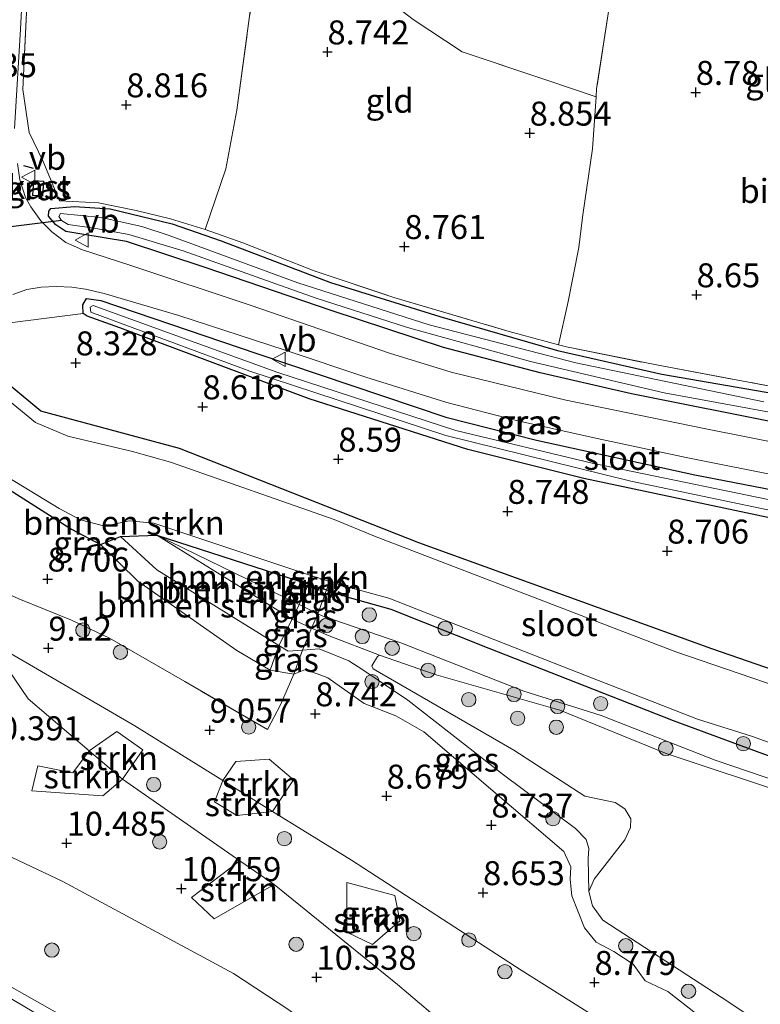
# Model space of a CAD drawing. Units: metres. Extents: x 179999 to 190009, y 412498 to 418753.
# Drawn here: x 183386 to 183463, y 417893 to 417995 of the extents above; entities that cross this region are included whole.
import ezdxf
from ezdxf.enums import TextEntityAlignment as Align

# ---------------------------------------------------------------- set-up
doc = ezdxf.new("R2010")
doc.units = ezdxf.units.M
doc.linetypes.add('IE-TERREINAFSCHEIDING', pattern=[10, 8, -2])
doc.layers.get('0').update_dxf_attribs({"lineweight": 25})
for name, color, linetype, lineweight in [('B-ME-GR-BOMENSTRUIKEN-GV-B6', 93, 'Continuous', 18), ('B-ME-GR-BOOM-S-B1', 93, 'Continuous', 18), ('B-ME-GR-STRUIKEN-GV-B6', 93, 'Continuous', 18), ('B-ME-GW-KRUINLIJN-L-B1', 93, 'Continuous', 18), ('B-ME-GW-TEENLIJN-L-B1', 93, 'Continuous', 18), ('B-ME-IE-GRASLAND-GV-B6', 93, 'Continuous', 18), ('B-ME-IE-GRONDWERKLIJN-GROND_INGERICHT-GV-B6', 253, 'Continuous', 18), ('B-ME-IE-TERREINAFSCHEIDING-DOORGANG-L-B1', 8, 'IE-TERREINAFSCHEIDING-KUNSTMATIG-OPEN', 18), ('B-ME-IE-TERREINAFSCHEIDING-RASTERHEKWERK-L-B1', 8, 'IE-TERREINAFSCHEIDING', 18), ('B-ME-KG-KADASTRAAL-DAKRAND-L-B1', 13, 'Continuous', 18), ('B-ME-KG-KADASTRAAL-NOKLIJN-L-B1', 13, 'Continuous', 18), ('B-ME-OG-BEBOUWING-GV-B6', 173, 'Continuous', 18), ('B-ME-OG-WATER-GV-B6', 153, 'Continuous', 18), ('B-ME-VH-VERH_SOORT-BITUMEN-GV-B6', 8, 'IE-TERREINAFSCHEIDING-NATUURLIJK-HOUTWAL', 18), ('B-ME-VW-MEUBILAIR_WEGMEUBILAIR-VERKEERSBORD-S-B1', 8, 'Continuous', 18)]:
    doc.layers.add(name, color=color, linetype=linetype, lineweight=lineweight)
for name, color, linetype in [('B-ME-GW-HOOGTEPUNT-S-B1', 10, 'Continuous'), ('B-ME-GW-INSTEEKWATERGANG-L-B1', 10, 'Continuous'), ('B-ME-IE-TERREINAFSCHEIDING-SCHRIKHEK-L-B1', 10, 'Continuous'), ('B-ME-KW-DUIKER-L-B1', 10, 'Continuous')]:
    doc.layers.add(name, color=color, linetype=linetype)
doc.styles.add('NLCS-ISO', font='NLCS-ISO.TTF')
doc.linetypes.add('IE-TERREINAFSCHEIDING-KUNSTMATIG-OPEN', pattern='A,7,-1.5,[67,NLCS.SHX,S=0.75,R=0,X=0,Y=0],-1.5', length=10)
doc.linetypes.add('IE-TERREINAFSCHEIDING-NATUURLIJK-HOUTWAL', pattern='A,7,-1.5,[67,NLCS.SHX,S=0.75,R=45,X=0,Y=0],-1.5,7,-1.5,[70,NLCS.SHX,S=0.75,R=0,X=0,Y=0],-1.5', length=20)

# ---------------------------------------------------------------- blocks, each defined once
blk = doc.blocks.new('hoogtepunt')
for p, q in [((-0.5, 0), (0.5, 0)), ((0, 0.5), (0, -0.5))]:
    blk.add_line(p, q)
blk = doc.blocks.new('boom')
h = blk.add_hatch(color=256)
edge = h.paths.add_edge_path()
edge.add_arc((0, 0), 0.75, 0, 360)
blk.add_circle((0, 0), 0.75)
blk = doc.blocks.new('verkeersbord')
for p, q in [((0, 0.75), (-0.75, -0.625)), ((0.75, -0.625), (0, 0.75)), ((-0.75, -0.625), (0.75, -0.625))]:
    blk.add_line(p, q)

msp = doc.modelspace()

# ---------------------------------------------------------------- linework, layer by layer
at = {"layer": 'B-ME-GR-BOMENSTRUIKEN-GV-B6'}
for points in [[(183529.936, 417902.697, 8.659), (183510.109, 417910.306, 8.474), (183487.019, 417919.003, 8.567), (183473.931, 417924.511, 8.715), (183458.166, 417929.936, 8.659), (183427.656, 417940.996, 8.474), (183402.724, 417950.825, 8.474), (183388.298, 417954.711, 8.419), (183381.453, 417960.368, 8.456), (183385.063, 417963.904, 8.807), (183392.686, 417964.885, 8.696), (183393.121, 417964.601, 8.678), (183396.505, 417963.375, 8.474), (183416.229, 417955.992, 8.622), (183432.752, 417950.727, 8.807), (183444.842, 417947.694, 8.678), (183466.95, 417942.993, 8.752), (183481.409, 417940.719, 8.659), (183485.161, 417940.645, 8.844)], [(183532.581, 417900.343, 7.609), (183518.529, 417905.909, 7.609), (183510.272, 417908.722, 7.609), (183488.924, 417917.211, 7.609), (183483.037, 417919.518, 7.609), (183471.704, 417923.744, 7.609), (183454.419, 417929.649, 7.609), (183423.039, 417941.678, 7.609), (183418.86, 417943.43, 7.609), (183401.812, 417949.398, 7.609), (183397.852, 417950.491, 7.609), (183391.096, 417952.102, 7.609), (183387.723, 417953.521, 7.609), (183383.813, 417956.715, 7.609), (183380.781, 417959.525, 7.609), (183381.453, 417960.368, 8.456), (183388.298, 417954.711, 8.419), (183402.724, 417950.825, 8.474), (183427.656, 417940.996, 8.474), (183458.166, 417929.936, 8.659), (183473.931, 417924.511, 8.715), (183487.019, 417919.003, 8.567), (183510.109, 417910.306, 8.474), (183529.936, 417902.697, 8.659)], [(183416.615, 417937.529, 7.609), (183416.156, 417936.688, 8.214), (183400.387, 417941.803, 8.054), (183396.595, 417941.633, 8.072), (183394.493, 417940.819, 8.849), (183391.479, 417942.397, 8.664), (183383.826, 417947.29, 8.257), (183379.013, 417950.706, 8.257), (183379.125, 417951.765, 7.609), (183381.896, 417949.603, 7.609), (183390.199, 417944.568, 7.609), (183392.436, 417943.373, 7.609), (183394.952, 417942.717, 7.609), (183397.478, 417943.286, 7.609), (183400.071, 417943.05, 7.609), (183416.528, 417937.557, 7.609), (183416.615, 417937.529, 7.609)], [(183413.092, 417930.3, 7.948), (183412.179, 417927.726, 8.757), (183408.703, 417929.771, 8.738), (183398.379, 417937.008, 8.997), (183394.493, 417940.819, 8.849), (183396.595, 417941.633, 8.072), (183400.386, 417938.176, 8.017), (183413.092, 417930.3, 7.948)], [(183414.452, 417933.032, 8.16), (183413.092, 417930.3, 7.948), (183400.386, 417938.176, 8.017), (183396.595, 417941.633, 8.072), (183400.387, 417941.803, 8.054), (183414.452, 417933.032, 8.16)], [(183415.207, 417934.549, 8.277), (183414.452, 417933.032, 8.16), (183400.387, 417941.803, 8.054), (183415.207, 417934.549, 8.277)], [(183416.156, 417936.688, 8.214), (183415.207, 417934.549, 8.277), (183400.387, 417941.803, 8.054), (183416.156, 417936.688, 8.214)]]:
    msp.add_polyline3d(points, dxfattribs=at)
at = {"layer": 'B-ME-GR-STRUIKEN-GV-B6'}
for points in [[(183396.794, 417916.355, 10.107), (183393.317, 417919.317, 10.049), (183396.19, 417921.349, 9.623), (183398.914, 417919.441, 9.605), (183396.794, 417916.355, 10.107)], [(183396.794, 417916.355, 10.107), (183394.741, 417914.647, 10.348), (183387.337, 417915.136, 10.366), (183387.977, 417917.756, 10.233), (183391.625, 417917.044, 10.252), (183393.317, 417919.317, 10.049), (183396.794, 417916.355, 10.107)], [(183412.422, 417913.016, 9.265), (183407.263, 417916.213, 9.328), (183408.585, 417918.211, 9.125), (183412.085, 417918.449, 9.032), (183414.599, 417916.296, 8.977), (183412.422, 417913.016, 9.265)], [(183412.422, 417913.016, 9.265), (183408.703, 417912.572, 9.543), (183406.377, 417914.017, 9.395), (183407.263, 417916.213, 9.328), (183412.422, 417913.016, 9.265)], [(183412.601, 417905.385, 9.996), (183406.33, 417901.806, 10.484), (183403.987, 417904.026, 10.651), (183409.01, 417907.876, 10.022), (183412.601, 417905.385, 9.996)], [(183422.844, 417899.16, 9.978), (183420.146, 417900.421, 10.292), (183420.177, 417905.595, 9.571), (183425.179, 417904.232, 9.219), (183425.691, 417901.606, 9.645), (183422.844, 417899.16, 9.978)]]:
    msp.add_polyline3d(points, dxfattribs=at)
at = {"layer": 'B-ME-GW-INSTEEKWATERGANG-L-B1'}
for points in [[(183466.009, 417953.275, 8.957), (183449.814, 417956.52, 8.92), (183440.292, 417958.7, 8.827), (183430.23, 417961.326, 8.753), (183418.527, 417965.2, 8.809), (183405.401, 417969.665, 8.735), (183397.215, 417972.37, 8.772), (183392.563, 417973.131, 8.735), (183390.903, 417973.425, 8.753), (183389.835, 417974.11, 8.809), (183389.089, 417975.007, 8.864), (183389.135, 417975.546, 8.957), (183389.333, 417975.831, 8.957), (183391.81, 417976.029, 8.938), (183395.525, 417975.777, 8.938), (183401.973, 417974.21, 8.901), (183407.081, 417972.454, 8.846), (183418.471, 417968.095, 8.92), (183429.833, 417964.551, 8.79), (183442.113, 417961.041, 8.864), (183452.959, 417958.561, 8.901), (183468.67, 417955.863, 8.864)], [(183485.161, 417940.645, 8.844), (183481.409, 417940.719, 8.659), (183466.95, 417942.993, 8.752), (183444.842, 417947.694, 8.678), (183432.752, 417950.727, 8.807), (183416.229, 417955.992, 8.622), (183396.505, 417963.375, 8.474), (183393.121, 417964.601, 8.678), (183392.686, 417964.885, 8.696), (183392.662, 417965.765, 8.789), (183393.052, 417966.438, 8.807), (183394.537, 417966.244, 8.696), (183410.798, 417960.698, 8.826), (183430.49, 417954.066, 8.9), (183439.922, 417951.672, 8.826), (183456.404, 417948.062, 8.844), (183476.893, 417944.13, 8.918), (183483.767, 417943.415, 8.733), (183485.134, 417942.957, 8.789), (183485.551, 417942.183, 8.863), (183485.51, 417941.076, 8.789), (183485.161, 417940.645, 8.844)], [(183529.936, 417902.697, 8.659), (183510.109, 417910.306, 8.474), (183487.019, 417919.003, 8.567), (183473.931, 417924.511, 8.715), (183458.166, 417929.936, 8.659), (183427.656, 417940.996, 8.474), (183402.724, 417950.825, 8.474), (183388.298, 417954.711, 8.419), (183381.453, 417960.368, 8.456), (183379.862, 417962.22, 8.696), (183379.348, 417962.884, 8.733), (183378.843, 417963.655, 8.768)], [(183373.681, 417959.218, 8.594), (183374.853, 417956.69, 8.461), (183375.889, 417954.194, 8.331), (183377.227, 417952.538, 8.368), (183379.013, 417950.706, 8.257), (183383.826, 417947.29, 8.257), (183391.479, 417942.397, 8.664), (183394.493, 417940.819, 8.849), (183396.595, 417941.633, 8.072), (183400.387, 417941.803, 8.054), (183416.156, 417936.688, 8.214), (183418.044, 417936.076, 8.233), (183420.423, 417935.304, 8.257), (183424.737, 417934.074, 8.535), (183434.946, 417930.032, 8.535), (183454.169, 417922.473, 8.461), (183463.473, 417919.054, 8.35), (183478.256, 417913.831, 8.165), (183503.271, 417904.087, 8.146), (183520.944, 417897.358, 8.128), (183526.471, 417895.292, 8.017), (183527.089, 417894.635, 7.98), (183527.99, 417893.507, 7.609)]]:
    msp.add_polyline3d(points, dxfattribs=at)
at = {"layer": 'B-ME-GW-KRUINLIJN-L-B1'}
for points in [[(183400.387, 417941.803, 8.054), (183415.207, 417934.549, 8.277), (183417.128, 417933.609, 8.306), (183417.583, 417933.386, 8.313), (183425.776, 417930.577, 8.627), (183438.609, 417925.55, 8.535), (183446.65, 417922.995, 8.627), (183458.513, 417918.363, 8.387), (183478.644, 417911.51, 8.128), (183499.522, 417903.992, 8.035), (183515.355, 417898.627, 8.165), (183525.914, 417894.616, 7.943), (183526.772, 417894.086, 7.924), (183527.887, 417893.225, 7.609)], [(183456.619, 417891.902, 8.59), (183453.587, 417894.255, 8.572), (183451.227, 417895.354, 8.572), (183450.004, 417897.093, 8.646), (183447.967, 417898.405, 8.627), (183446.143, 417899.394, 8.572), (183444.903, 417900.876, 8.516), (183443.61, 417904.22, 8.387), (183443.429, 417905.922, 8.387), (183443.497, 417907.247, 8.498), (183442.755, 417908.841, 8.59), (183435.872, 417914.72, 8.683), (183428.167, 417921.307, 8.757), (183425.275, 417922.98, 8.757), (183421.984, 417924.251, 8.738), (183418.171, 417926.923, 8.775), (183415.849, 417927.8, 8.738), (183414.657, 417927.292, 8.757), (183412.179, 417927.726, 8.757), (183408.703, 417929.771, 8.738), (183398.379, 417937.008, 8.997), (183394.493, 417940.819, 8.849)], [(183382.835, 417930.79, 9.534), (183386.958, 417924.744, 9.941), (183393.317, 417919.317, 10.049), (183396.794, 417916.355, 10.107), (183409.01, 417907.876, 10.022), (183412.601, 417905.385, 9.996), (183425.456, 417894.987, 10.237), (183435.739, 417886.242, 10.348), (183439.682, 417883.163, 10.514), (183450.058, 417877.626, 10.126), (183459.917, 417872.29, 9.978), (183466.754, 417867.137, 10.089), (183482.981, 417852.558, 10.218), (183498.822, 417840.357, 10.178), (183504.507, 417835.979, 10.163), (183512.155, 417831.146, 10.247), (183514.624, 417829.586, 10.275), (183526.295, 417822.21, 10.403)], [(183333.45, 417925.14, 10.452), (183345.921, 417922.957, 10.44), (183349.028, 417922.073, 10.424), (183360.068, 417918.933, 10.366), (183373.725, 417913.662, 10.459), (183378.671, 417911.328, 10.486), (183390.588, 417905.705, 10.551), (183408.346, 417896.131, 10.644), (183414.104, 417892.335, 10.681), (183425.204, 417883.85, 10.792), (183438.924, 417872.819, 10.773), (183456.631, 417861.144, 10.607), (183467.85, 417852.924, 10.699), (183471.579, 417847.173, 10.57), (183476.244, 417842.178, 10.44), (183488.109, 417832.485, 10.477), (183502.472, 417819.917, 10.57), (183512.539, 417809.534, 10.699), (183520.829, 417800.046, 10.57), (183526.296, 417791.892, 10.329)], [(183407.477, 417880.106, 9.151), (183392.981, 417887.726, 8.762), (183390.134, 417890.571, 8.929), (183382.722, 417894.959, 8.984), (183377.457, 417898.17, 9.114), (183367.761, 417903.213, 9.151), (183360.629, 417905.209, 8.984), (183351.147, 417909.529, 8.966), (183342.663, 417912.008, 8.892), (183329.748, 417914.42, 8.762), (183327.552, 417914.927, 8.77)]]:
    msp.add_polyline3d(points, dxfattribs=at)
at = {"layer": 'B-ME-GW-TEENLIJN-L-B1'}
for points in [[(183396.595, 417941.633, 8.072), (183400.386, 417938.176, 8.017), (183413.092, 417930.3, 7.948), (183414.055, 417929.703, 7.943), (183415.558, 417929.821, 8.063), (183417.297, 417929.958, 8.202), (183420.371, 417928.712, 8.331), (183421.824, 417927.772, 8.202), (183426.509, 417924.596, 8.054), (183436.491, 417916.825, 8.035), (183443.972, 417911.232, 7.998), (183445.077, 417910.094, 7.943), (183445.354, 417909.135, 7.961), (183445.292, 417908.106, 7.98), (183445.361, 417904.679, 7.609)], [(183400.387, 417941.803, 8.054), (183414.452, 417933.032, 8.16), (183416.494, 417932.115, 8.072), (183418.309, 417931.3, 7.993), (183423.562, 417929.303, 7.609)], [(183587.432, 417806.348, 8.896), (183576.015, 417808.992, 8.452), (183565.534, 417812.776, 8.952), (183561.74, 417814.619, 8.997), (183553.966, 417818.151, 9.016), (183531.595, 417829.761, 8.979), (183515.303, 417839.452, 9.053), (183503.15, 417850.143, 8.979), (183485.557, 417863.914, 8.757), (183472.585, 417873.881, 8.738), (183456.312, 417885.158, 8.868), (183438.323, 417896.462, 8.849), (183420.654, 417907.915, 9.164), (183412.422, 417913.016, 9.265), (183407.263, 417916.213, 9.328), (183398.067, 417921.912, 9.441), (183382.835, 417930.79, 9.534)], [(183407.477, 417880.106, 9.151), (183391.324, 417891.247, 8.91), (183375.015, 417900.449, 9.04), (183365.129, 417905.336, 9.225), (183351.442, 417910.557, 9.04), (183339.479, 417913.983, 9.021), (183328.042, 417915.775, 8.926)]]:
    msp.add_polyline3d(points, dxfattribs=at)
at = {"layer": 'B-ME-IE-GRASLAND-GV-B6'}
for points in [[(183385.539, 417984.14, 9.13), (183386.169, 417994.491, 9.167), (183386.872, 418007.73, 9.167)], [(183386.9, 417998.457, 9.224), (183386.406, 417988.226, 9.168), (183387.076, 417983.745, 9.205), (183388.517, 417980.715, 9.076), (183390.243, 417976.621, 9.057), (183394.308, 417976.4, 9.039), (183398.209, 417975.607, 9.039), (183401.796, 417974.731, 8.983), (183405.417, 417973.627, 9.038), (183409.336, 417972.233, 8.891), (183416.775, 417969.328, 8.891), (183425.046, 417966.54, 8.872), (183437.08, 417963.006, 8.965), (183442.207, 417961.616, 8.933), (183443.035, 417961.392, 8.928), (183452.433, 417959.516, 8.817), (183464.238, 417957.314, 8.872)], [(183471.901, 417950.023, 9.13), (183457.388, 417952.894, 9.112), (183442.818, 417955.898, 9.093), (183431.042, 417958.783, 9.019), (183424.592, 417960.75, 8.982), (183410.079, 417965.751, 8.927), (183397.656, 417969.876, 8.964), (183392.644, 417971.51, 8.927), (183390.897, 417972.288, 8.908), (183389.442, 417973.396, 8.834), (183388.297, 417974.524, 8.871), (183387.251, 417975.994, 8.908), (183386.677, 417976.959, 8.927), (183386.104, 417978.788, 9.019), (183385.859, 417980.493, 9.093)], [(183388.604, 417978.665, 9.101), (183387.524, 417978.739, 9.101), (183387.416, 417977.171, 9.101), (183388.496, 417977.097, 9.101), (183388.604, 417978.665, 9.101)], [(183468.67, 417955.863, 8.864), (183452.959, 417958.561, 8.901), (183442.113, 417961.041, 8.864), (183429.833, 417964.551, 8.79), (183418.471, 417968.095, 8.92), (183407.081, 417972.454, 8.846), (183401.973, 417974.21, 8.901), (183395.525, 417975.777, 8.938), (183391.81, 417976.029, 8.938), (183389.333, 417975.831, 8.957), (183389.135, 417975.546, 8.957), (183389.089, 417975.007, 8.864), (183389.835, 417974.11, 8.809), (183390.903, 417973.425, 8.753), (183392.563, 417973.131, 8.735), (183397.215, 417972.37, 8.772), (183405.401, 417969.665, 8.735), (183418.527, 417965.2, 8.809), (183430.23, 417961.326, 8.753), (183440.292, 417958.7, 8.827), (183449.814, 417956.52, 8.92), (183466.009, 417953.275, 8.957)], [(183466.009, 417953.275, 8.957), (183449.814, 417956.52, 8.92), (183440.292, 417958.7, 8.827), (183430.23, 417961.326, 8.753), (183418.527, 417965.2, 8.809), (183405.401, 417969.665, 8.735), (183397.215, 417972.37, 8.772), (183392.563, 417973.131, 8.735), (183390.903, 417973.425, 8.753), (183389.835, 417974.11, 8.809), (183389.089, 417975.007, 8.864), (183389.135, 417975.546, 8.957), (183389.333, 417975.831, 8.957), (183391.81, 417976.029, 8.938), (183395.525, 417975.777, 8.938), (183401.973, 417974.21, 8.901), (183407.081, 417972.454, 8.846), (183418.471, 417968.095, 8.92), (183429.833, 417964.551, 8.79), (183442.113, 417961.041, 8.864), (183452.959, 417958.561, 8.901), (183468.67, 417955.863, 8.864)], [(183463.582, 417955.663, 8.076), (183444.005, 417959.732, 8.076), (183428.733, 417963.708, 8.076), (183415.06, 417968.09, 8.076), (183401.665, 417973.009, 8.076), (183398.819, 417973.957, 8.076), (183394.589, 417974.873, 8.076), (183390.343, 417975.299, 8.076), (183390.17, 417975, 8.076), (183390.454, 417974.569, 8.076), (183391.152, 417974.165, 8.076), (183393.851, 417973.769, 8.076), (183397.439, 417973.124, 8.076), (183403.104, 417971.412, 8.076), (183416.874, 417966.508, 8.076), (183426.494, 417963.405, 8.076), (183439.304, 417959.889, 8.076), (183453.225, 417956.629, 8.076), (183471.388, 417953.277, 8.076)], [(183385.364, 417966.872, 8.823), (183386.821, 417967.393, 8.774), (183388.319, 417967.624, 8.793), (183389.885, 417967.684, 8.885), (183391.507, 417967.611, 8.885), (183392.953, 417967.407, 8.904), (183394.901, 417966.978, 8.996), (183402.661, 417964.686, 9.033), (183413.733, 417961.044, 8.996), (183422.133, 417958.248, 8.978), (183430.595, 417955.616, 9.015), (183437.824, 417953.73, 9.033), (183446.254, 417951.849, 9.089), (183455.491, 417949.867, 9.089), (183465.796, 417947.833, 9.07)], [(183537.878, 417930.983, 8.863), (183522.4, 417931.783, 8.937), (183511.748, 417931.722, 9.048), (183498.44, 417933.397, 8.918), (183490.109, 417936.485, 8.9), (183485.161, 417940.645, 8.844), (183485.51, 417941.076, 8.789), (183485.551, 417942.183, 8.863), (183485.134, 417942.957, 8.789), (183483.767, 417943.415, 8.733), (183476.893, 417944.13, 8.918), (183456.404, 417948.062, 8.844), (183439.922, 417951.672, 8.826), (183430.49, 417954.066, 8.9), (183410.798, 417960.698, 8.826), (183394.537, 417966.244, 8.696), (183393.052, 417966.438, 8.807), (183392.662, 417965.765, 8.789), (183392.686, 417964.885, 8.696), (183385.063, 417963.904, 8.807)], [(183485.161, 417940.645, 8.844), (183481.409, 417940.719, 8.659), (183466.95, 417942.993, 8.752), (183444.842, 417947.694, 8.678), (183432.752, 417950.727, 8.807), (183416.229, 417955.992, 8.622), (183396.505, 417963.375, 8.474), (183393.121, 417964.601, 8.678), (183392.686, 417964.885, 8.696), (183392.662, 417965.765, 8.789), (183393.052, 417966.438, 8.807), (183394.537, 417966.244, 8.696), (183410.798, 417960.698, 8.826), (183430.49, 417954.066, 8.9), (183439.922, 417951.672, 8.826), (183456.404, 417948.062, 8.844), (183476.893, 417944.13, 8.918), (183483.767, 417943.415, 8.733), (183485.134, 417942.957, 8.789), (183485.551, 417942.183, 8.863), (183485.51, 417941.076, 8.789), (183485.161, 417940.645, 8.844)], [(183484.007, 417941.412, 8.159), (183484.927, 417941.679, 8.197), (183484.993, 417942.14, 8.271), (183484.455, 417942.418, 8.252), (183479.341, 417942.781, 8.197), (183468.238, 417944.644, 8.086), (183445.701, 417949.294, 7.993), (183431.53, 417952.699, 8.178), (183412.989, 417958.732, 8.104), (183393.755, 417965.698, 8.437), (183393.422, 417965.525, 8.456), (183393.494, 417965.017, 8.363), (183410.066, 417958.858, 8.197), (183430.466, 417952.183, 8.215), (183449.729, 417947.397, 8.086), (183467.675, 417943.671, 8.159), (183480.031, 417941.616, 8.178), (183484.007, 417941.412, 8.159)], [(183383.826, 417947.29, 8.257), (183391.479, 417942.397, 8.664), (183394.493, 417940.819, 8.849), (183398.379, 417937.008, 8.997), (183408.703, 417929.771, 8.738), (183412.179, 417927.726, 8.757), (183414.657, 417927.292, 8.757), (183413.261, 417924.126, 8.799), (183411.889, 417921.525, 8.799), (183403.276, 417926.541, 9.021), (183395.431, 417931.045, 8.928), (183391.493, 417932.924, 8.854), (183385.988, 417935.144, 8.817)], [(183488.109, 417832.485, 10.477), (183476.244, 417842.178, 10.44), (183471.579, 417847.173, 10.57), (183467.85, 417852.924, 10.699), (183456.631, 417861.144, 10.607), (183438.924, 417872.819, 10.773), (183425.204, 417883.85, 10.792), (183414.104, 417892.335, 10.681), (183408.346, 417896.131, 10.644), (183390.588, 417905.705, 10.551), (183378.671, 417911.328, 10.486), (183378.172, 417914.233, 10.443), (183375.282, 417923.16, 10.276), (183362.877, 417927.374, 10.48), (183348.518, 417927.06, 10.535), (183347.505, 417925.251, 10.572), (183349.671, 417924.164, 10.665), (183349.028, 417922.073, 10.424), (183345.921, 417922.957, 10.44), (183333.45, 417925.14, 10.452), (183343.076, 417941.81, 9.108), (183344.352, 417941.756, 9.095), (183353.455, 417941.383, 9.058), (183356.984, 417941.268, 8.998)], [(183418.371, 417936.955, 7.609), (183418.044, 417936.076, 8.233), (183416.156, 417936.688, 8.214), (183416.615, 417937.529, 7.609), (183418.371, 417936.955, 7.609)], [(183418.044, 417936.076, 8.233), (183417.128, 417933.609, 8.306), (183415.207, 417934.549, 8.277), (183416.156, 417936.688, 8.214), (183418.044, 417936.076, 8.233)], [(183525.914, 417894.616, 7.943), (183515.355, 417898.627, 8.165), (183499.522, 417903.992, 8.035), (183478.644, 417911.51, 8.128), (183458.513, 417918.363, 8.387), (183446.65, 417922.995, 8.627), (183438.609, 417925.55, 8.535), (183425.776, 417930.577, 8.627), (183417.583, 417933.386, 8.313), (183417.128, 417933.609, 8.306), (183418.044, 417936.076, 8.233), (183420.423, 417935.304, 8.257), (183424.737, 417934.074, 8.535), (183434.946, 417930.032, 8.535), (183454.169, 417922.473, 8.461), (183463.473, 417919.054, 8.35), (183478.256, 417913.831, 8.165), (183503.271, 417904.087, 8.146), (183520.944, 417897.358, 8.128), (183526.471, 417895.292, 8.017)], [(183526.471, 417895.292, 8.017), (183520.944, 417897.358, 8.128), (183503.271, 417904.087, 8.146), (183478.256, 417913.831, 8.165), (183463.473, 417919.054, 8.35), (183454.169, 417922.473, 8.461), (183434.946, 417930.032, 8.535), (183424.737, 417934.074, 8.535), (183420.423, 417935.304, 8.257), (183418.044, 417936.076, 8.233), (183418.371, 417936.955, 7.609), (183419.439, 417936.606, 7.609), (183424.531, 417935.224, 7.609), (183442.719, 417928.064, 7.609), (183456.701, 417922.605, 7.609), (183462.427, 417920.824, 7.609), (183474.538, 417916.447, 7.609), (183488.917, 417910.525, 7.609), (183503.559, 417904.885, 7.609), (183518.579, 417899.092, 7.609), (183526.241, 417896.057, 7.609)], [(183385.988, 417935.144, 8.817), (183391.493, 417932.924, 8.854), (183395.431, 417931.045, 8.928), (183403.276, 417926.541, 9.021), (183411.889, 417921.525, 8.799), (183413.261, 417924.126, 8.799), (183414.657, 417927.292, 8.757), (183415.849, 417927.8, 8.738), (183418.171, 417926.923, 8.775), (183421.984, 417924.251, 8.738), (183425.275, 417922.98, 8.757), (183428.167, 417921.307, 8.757), (183435.872, 417914.72, 8.683), (183442.755, 417908.841, 8.59), (183443.497, 417907.247, 8.498), (183443.429, 417905.922, 8.387), (183443.61, 417904.22, 8.387), (183444.903, 417900.876, 8.516), (183446.143, 417899.394, 8.572), (183447.967, 417898.405, 8.627), (183450.004, 417897.093, 8.646), (183451.227, 417895.354, 8.572), (183453.587, 417894.255, 8.572), (183456.619, 417891.902, 8.59)], [(183417.128, 417933.609, 8.306), (183416.494, 417932.115, 8.072), (183414.452, 417933.032, 8.16), (183415.207, 417934.549, 8.277), (183417.128, 417933.609, 8.306)], [(183416.494, 417932.115, 8.072), (183415.558, 417929.821, 8.063), (183414.055, 417929.703, 7.943), (183413.092, 417930.3, 7.948), (183414.452, 417933.032, 8.16), (183416.494, 417932.115, 8.072)], [(183479.522, 417910.344, 7.609), (183453.437, 417919.043, 7.609), (183442.366, 417923.55, 7.609), (183429.465, 417927.253, 7.609), (183423.562, 417929.303, 7.609), (183418.309, 417931.3, 7.993), (183416.494, 417932.115, 8.072), (183417.128, 417933.609, 8.306), (183417.583, 417933.386, 8.313), (183425.776, 417930.577, 8.627), (183438.609, 417925.55, 8.535), (183446.65, 417922.995, 8.627), (183458.513, 417918.363, 8.387), (183478.644, 417911.51, 8.128)], [(183423.562, 417929.303, 7.609), (183423.347, 417929.161, 7.609), (183422.77, 417928.164, 7.609), (183422.894, 417927.859, 7.609), (183437.556, 417919.377, 7.609), (183444.945, 417914.604, 7.609), (183448.118, 417913.933, 7.609), (183449.112, 417913.292, 7.609), (183449.731, 417912.235, 7.609), (183449.702, 417911.32, 7.609), (183449.134, 417910.051, 7.609), (183445.928, 417905.948, 7.609), (183445.361, 417904.679, 7.609), (183445.292, 417908.106, 7.98), (183445.354, 417909.135, 7.961), (183445.077, 417910.094, 7.943), (183443.972, 417911.232, 7.998), (183436.491, 417916.825, 8.035), (183426.509, 417924.596, 8.054), (183421.824, 417927.772, 8.202), (183420.371, 417928.712, 8.331), (183417.297, 417929.958, 8.202), (183415.558, 417929.821, 8.063), (183416.494, 417932.115, 8.072), (183418.309, 417931.3, 7.993), (183423.562, 417929.303, 7.609)], [(183456.312, 417885.158, 8.868), (183438.323, 417896.462, 8.849), (183420.654, 417907.915, 9.164), (183412.422, 417913.016, 9.265), (183414.599, 417916.296, 8.977), (183412.085, 417918.449, 9.032), (183408.585, 417918.211, 9.125), (183407.263, 417916.213, 9.328), (183398.067, 417921.912, 9.441), (183382.835, 417930.79, 9.534), (183386.958, 417924.744, 9.941), (183393.317, 417919.317, 10.049), (183391.625, 417917.044, 10.252), (183387.977, 417917.756, 10.233), (183387.337, 417915.136, 10.366), (183394.741, 417914.647, 10.348), (183396.794, 417916.355, 10.107), (183409.01, 417907.876, 10.022), (183403.987, 417904.026, 10.651), (183406.33, 417901.806, 10.484), (183412.601, 417905.385, 9.996), (183425.456, 417894.987, 10.237), (183435.739, 417886.242, 10.348)], [(183526.295, 417822.21, 10.403), (183514.624, 417829.586, 10.275), (183512.155, 417831.146, 10.247), (183510.201, 417836.57, 9.859), (183503.906, 417840.244, 9.988), (183498.822, 417840.357, 10.178), (183482.981, 417852.558, 10.218), (183466.754, 417867.137, 10.089), (183459.917, 417872.29, 9.978), (183450.058, 417877.626, 10.126), (183439.682, 417883.163, 10.514), (183435.739, 417886.242, 10.348), (183425.456, 417894.987, 10.237), (183412.601, 417905.385, 9.996), (183409.01, 417907.876, 10.022), (183396.794, 417916.355, 10.107), (183398.914, 417919.441, 9.605), (183396.19, 417921.349, 9.623), (183393.317, 417919.317, 10.049), (183386.958, 417924.744, 9.941), (183382.835, 417930.79, 9.534), (183398.067, 417921.912, 9.441), (183407.263, 417916.213, 9.328)], [(183415.558, 417929.821, 8.063), (183414.657, 417927.292, 8.757), (183412.179, 417927.726, 8.757), (183413.092, 417930.3, 7.948), (183414.055, 417929.703, 7.943), (183415.558, 417929.821, 8.063)], [(183456.619, 417891.902, 8.59), (183453.587, 417894.255, 8.572), (183451.227, 417895.354, 8.572), (183450.004, 417897.093, 8.646), (183447.967, 417898.405, 8.627), (183446.143, 417899.394, 8.572), (183444.903, 417900.876, 8.516), (183443.61, 417904.22, 8.387), (183443.429, 417905.922, 8.387), (183443.497, 417907.247, 8.498), (183442.755, 417908.841, 8.59), (183435.872, 417914.72, 8.683), (183428.167, 417921.307, 8.757), (183425.275, 417922.98, 8.757), (183421.984, 417924.251, 8.738), (183418.171, 417926.923, 8.775), (183415.849, 417927.8, 8.738), (183414.657, 417927.292, 8.757), (183415.558, 417929.821, 8.063), (183417.297, 417929.958, 8.202), (183420.371, 417928.712, 8.331), (183421.824, 417927.772, 8.202), (183426.509, 417924.596, 8.054), (183436.491, 417916.825, 8.035), (183443.972, 417911.232, 7.998), (183445.077, 417910.094, 7.943), (183445.354, 417909.135, 7.961), (183445.292, 417908.106, 7.98), (183445.361, 417904.679, 7.609)], [(183349.028, 417922.073, 10.424), (183347.527, 417915.366, 9.672), (183360.04, 417910.591, 9.672), (183372.246, 417904.595, 9.635), (183376.763, 417906.075, 9.95), (183378.671, 417911.328, 10.486), (183390.588, 417905.705, 10.551), (183408.346, 417896.131, 10.644), (183414.104, 417892.335, 10.681), (183425.204, 417883.85, 10.792), (183438.924, 417872.819, 10.773), (183456.631, 417861.144, 10.607), (183467.85, 417852.924, 10.699), (183471.579, 417847.173, 10.57), (183476.244, 417842.178, 10.44), (183488.109, 417832.485, 10.477), (183502.472, 417819.917, 10.57), (183512.539, 417809.534, 10.699), (183520.829, 417800.046, 10.57), (183526.296, 417791.892, 10.329)], [(183407.477, 417880.106, 9.151), (183392.981, 417887.726, 8.762), (183390.134, 417890.571, 8.929), (183382.722, 417894.959, 8.984), (183377.457, 417898.17, 9.114), (183367.761, 417903.213, 9.151), (183360.629, 417905.209, 8.984), (183351.147, 417909.529, 8.966), (183342.663, 417912.008, 8.892), (183329.748, 417914.42, 8.762), (183327.552, 417914.927, 8.77), (183328.042, 417915.775, 8.926), (183339.479, 417913.983, 9.021), (183351.442, 417910.557, 9.04), (183365.129, 417905.336, 9.225), (183375.015, 417900.449, 9.04), (183391.324, 417891.247, 8.91), (183407.477, 417880.106, 9.151)], [(183407.263, 417916.213, 9.328), (183406.377, 417914.017, 9.395), (183408.703, 417912.572, 9.543), (183412.422, 417913.016, 9.265), (183420.654, 417907.915, 9.164), (183438.323, 417896.462, 8.849), (183456.312, 417885.158, 8.868), (183472.585, 417873.881, 8.738), (183485.557, 417863.914, 8.757), (183503.15, 417850.143, 8.979), (183515.303, 417839.452, 9.053), (183531.595, 417829.761, 8.979)], [(183422.844, 417899.16, 9.978), (183425.691, 417901.606, 9.645), (183425.179, 417904.232, 9.219), (183420.177, 417905.595, 9.571), (183420.146, 417900.421, 10.292), (183422.844, 417899.16, 9.978)], [(183445.361, 417904.679, 7.609), (183445.76, 417903.183, 7.609), (183446.817, 417901.673, 7.609), (183459.145, 417893.643, 7.609), (183470.012, 417886.425, 7.609), (183482.952, 417877.21, 7.609), (183492.274, 417870.486, 7.609), (183503.904, 417862.86, 7.609), (183515.056, 417855.443, 7.609), (183521.07, 417852.031, 7.609), (183530.395, 417845.772, 7.609)], [(183382.722, 417894.959, 8.984), (183390.134, 417890.571, 8.929), (183392.981, 417887.726, 8.762), (183407.477, 417880.106, 9.151), (183391.324, 417891.247, 8.91), (183375.015, 417900.449, 9.04)]]:
    msp.add_polyline3d(points, dxfattribs=at)
at = {"layer": 'B-ME-IE-GRONDWERKLIJN-GROND_INGERICHT-GV-B6'}
for points in [[(183414.852, 418010.759, 8.842), (183417.792, 418005.198, 8.916), (183422.145, 417999.318, 8.916), (183427.088, 417995.494, 8.86), (183432.162, 417992.126, 9.064), (183441.004, 417989.174, 9.082), (183446.124, 417987.455, 8.966), (183445.749, 417982.02, 8.854), (183444.737, 417975.15, 8.872), (183444.337, 417971.754, 8.909), (183443.221, 417966.143, 8.835), (183442.207, 417961.616, 8.933), (183437.08, 417963.006, 8.965), (183425.046, 417966.54, 8.872), (183416.775, 417969.328, 8.891), (183409.336, 417972.233, 8.891), (183405.417, 417973.627, 9.038), (183407.569, 417979.936, 8.964), (183408.716, 417986.062, 8.964), (183410.487, 417999.248, 8.964), (183411.137, 418008.657, 9.057), (183410.441, 418012.287, 9.038), (183412.706, 418011.135, 9.008), (183414.852, 418010.759, 8.842)], [(183410.487, 417999.248, 8.964), (183408.716, 417986.062, 8.964), (183407.569, 417979.936, 8.964), (183405.417, 417973.627, 9.038), (183401.796, 417974.731, 8.983), (183398.209, 417975.607, 9.039), (183394.308, 417976.4, 9.039), (183390.243, 417976.621, 9.057), (183388.517, 417980.715, 9.076), (183387.076, 417983.745, 9.205), (183386.406, 417988.226, 9.168), (183386.9, 417998.457, 9.224)], [(183491.657, 417998.96, 8.743), (183491.827, 417980.325, 8.761), (183491.76, 417968.416, 8.798), (183491.251, 417961.323, 8.798), (183489.692, 417958.397, 8.854), (183487.278, 417956.066, 8.817), (183484.648, 417954.626, 8.872), (183482.967, 417954.367, 8.817), (183481.306, 417954.429, 8.891), (183476.511, 417955.173, 8.891), (183464.238, 417957.314, 8.872), (183452.433, 417959.516, 8.817), (183443.035, 417961.392, 8.928), (183442.207, 417961.616, 8.933), (183443.221, 417966.143, 8.835), (183444.337, 417971.754, 8.909), (183444.737, 417975.15, 8.872), (183445.749, 417982.02, 8.854), (183446.124, 417987.455, 8.966), (183446.182, 417988.292, 8.983), (183447.459, 417996.539, 9.131)], [(183447.459, 417996.539, 9.131), (183446.182, 417988.292, 8.983), (183446.124, 417987.455, 8.966), (183441.004, 417989.174, 9.082), (183432.162, 417992.126, 9.064), (183427.088, 417995.494, 8.86)]]:
    msp.add_polyline3d(points, dxfattribs=at)
at = {"layer": 'B-ME-IE-TERREINAFSCHEIDING-DOORGANG-L-B1'}
msp.add_line((183411.889, 417921.525, 8.799), (183413.261, 417924.126, 8.799), dxfattribs=at)
at = {"layer": 'B-ME-IE-TERREINAFSCHEIDING-RASTERHEKWERK-L-B1'}
for points in [[(183405.417, 417973.627, 9.038), (183407.569, 417979.936, 8.964), (183408.716, 417986.062, 8.964), (183410.487, 417999.248, 8.964), (183411.137, 418008.657, 9.057), (183410.441, 418012.287, 9.038), (183411.291, 418013.526, 9.464), (183410.771, 418015.158, 9.464), (183410.23, 418015.604, 9.094)], [(183449.31, 418008.714, 9.816), (183448.802, 418003.982, 9.353), (183447.459, 417996.539, 9.131), (183446.182, 417988.292, 8.983), (183446.124, 417987.455, 8.966), (183445.749, 417982.02, 8.854), (183444.737, 417975.15, 8.872), (183444.337, 417971.754, 8.909), (183443.221, 417966.143, 8.835), (183442.207, 417961.616, 8.933)], [(183386.9, 417998.457, 9.224), (183386.406, 417988.226, 9.168), (183387.076, 417983.745, 9.205), (183388.517, 417980.715, 9.076), (183390.243, 417976.621, 9.057), (183394.308, 417976.4, 9.039), (183398.209, 417975.607, 9.039), (183401.796, 417974.731, 8.983), (183405.417, 417973.627, 9.038), (183409.336, 417972.233, 8.891), (183416.775, 417969.328, 8.891), (183425.046, 417966.54, 8.872), (183437.08, 417963.006, 8.965), (183442.207, 417961.616, 8.933), (183443.035, 417961.392, 8.928), (183452.433, 417959.516, 8.817), (183464.238, 417957.314, 8.872)], [(183427.088, 417995.494, 8.86), (183432.162, 417992.126, 9.064), (183441.004, 417989.174, 9.082), (183446.124, 417987.455, 8.966)], [(183418.371, 417936.955, 7.609), (183418.044, 417936.076, 8.233), (183417.128, 417933.609, 8.306), (183416.494, 417932.115, 8.072), (183415.558, 417929.821, 8.063), (183414.657, 417927.292, 8.757), (183413.261, 417924.126, 8.799)], [(183411.889, 417921.525, 8.799), (183403.276, 417926.541, 9.021), (183395.431, 417931.045, 8.928), (183391.493, 417932.924, 8.854), (183385.988, 417935.144, 8.817), (183384.002, 417936.026, 8.965), (183381.837, 417929.291, 9.946), (183382.824, 417927.489, 9.816), (183380.697, 417925.197, 10.033)]]:
    msp.add_polyline3d(points, dxfattribs=at)
at = {"layer": 'B-ME-IE-TERREINAFSCHEIDING-SCHRIKHEK-L-B1'}
msp.add_line((183386.483, 417980.291, 9.286), (183387.486, 417980.011, 9.156), dxfattribs=at)
at = {"layer": 'B-ME-KG-KADASTRAAL-DAKRAND-L-B1'}
msp.add_polyline3d([(183388.551, 417978.618, 10.802), (183388.449, 417977.15, 10.766), (183387.469, 417977.218, 10.766), (183387.571, 417978.686, 10.766), (183388.551, 417978.618, 10.802)], dxfattribs=at)
at = {"layer": 'B-ME-KG-KADASTRAAL-NOKLIJN-L-B1'}
msp.add_line((183388.027, 417978.3, 11.043), (183387.977, 417977.696, 11.062), dxfattribs=at)
at = {"layer": 'B-ME-KW-DUIKER-L-B1'}
msp.add_line((183390.454, 417974.569, 8.076), (183373.241, 417972.382, 7.609), dxfattribs=at)
at = {"layer": 'B-ME-OG-BEBOUWING-GV-B6'}
msp.add_polyline3d([(183388.604, 417978.665, 9.101), (183388.496, 417977.097, 9.101), (183387.416, 417977.171, 9.101), (183387.524, 417978.739, 9.101), (183388.604, 417978.665, 9.101)], dxfattribs=at)
at = {"layer": 'B-ME-OG-WATER-GV-B6'}
for points in [[(183471.388, 417953.277, 8.076), (183453.225, 417956.629, 8.076), (183439.304, 417959.889, 8.076), (183426.494, 417963.405, 8.076), (183416.874, 417966.508, 8.076), (183403.104, 417971.412, 8.076), (183397.439, 417973.124, 8.076), (183393.851, 417973.769, 8.076), (183391.152, 417974.165, 8.076), (183390.454, 417974.569, 8.076), (183390.17, 417975, 8.076), (183390.343, 417975.299, 8.076), (183394.589, 417974.873, 8.076), (183398.819, 417973.957, 8.076), (183401.665, 417973.009, 8.076), (183415.06, 417968.09, 8.076), (183428.733, 417963.708, 8.076), (183444.005, 417959.732, 8.076), (183463.582, 417955.663, 8.076)], [(183484.007, 417941.412, 8.159), (183480.031, 417941.616, 8.178), (183467.675, 417943.671, 8.159), (183449.729, 417947.397, 8.086), (183430.466, 417952.183, 8.215), (183410.066, 417958.858, 8.197), (183393.494, 417965.017, 8.363), (183393.422, 417965.525, 8.456), (183393.755, 417965.698, 8.437), (183412.989, 417958.732, 8.104), (183431.53, 417952.699, 8.178), (183445.701, 417949.294, 7.993), (183468.238, 417944.644, 8.086), (183479.341, 417942.781, 8.197), (183484.455, 417942.418, 8.252), (183484.993, 417942.14, 8.271), (183484.927, 417941.679, 8.197), (183484.007, 417941.412, 8.159)], [(183380.781, 417959.525, 7.609), (183383.813, 417956.715, 7.609), (183387.723, 417953.521, 7.609), (183391.096, 417952.102, 7.609), (183397.852, 417950.491, 7.609), (183401.812, 417949.398, 7.609), (183418.86, 417943.43, 7.609), (183423.039, 417941.678, 7.609), (183454.419, 417929.649, 7.609), (183471.704, 417923.744, 7.609), (183483.037, 417919.518, 7.609), (183488.924, 417917.211, 7.609), (183510.272, 417908.722, 7.609), (183518.529, 417905.909, 7.609), (183532.581, 417900.343, 7.609)], [(183526.241, 417896.057, 7.609), (183518.579, 417899.092, 7.609), (183503.559, 417904.885, 7.609), (183488.917, 417910.525, 7.609), (183474.538, 417916.447, 7.609), (183462.427, 417920.824, 7.609), (183456.701, 417922.605, 7.609), (183442.719, 417928.064, 7.609), (183424.531, 417935.224, 7.609), (183419.439, 417936.606, 7.609), (183418.371, 417936.955, 7.609), (183416.615, 417937.529, 7.609), (183416.528, 417937.557, 7.609), (183400.071, 417943.05, 7.609), (183397.478, 417943.286, 7.609), (183394.952, 417942.717, 7.609), (183392.436, 417943.373, 7.609), (183390.199, 417944.568, 7.609), (183381.896, 417949.603, 7.609)], [(183470.012, 417886.425, 7.609), (183459.145, 417893.643, 7.609), (183446.817, 417901.673, 7.609), (183445.76, 417903.183, 7.609), (183445.361, 417904.679, 7.609), (183445.928, 417905.948, 7.609), (183449.134, 417910.051, 7.609), (183449.702, 417911.32, 7.609), (183449.731, 417912.235, 7.609), (183449.112, 417913.292, 7.609), (183448.118, 417913.933, 7.609), (183444.945, 417914.604, 7.609), (183437.556, 417919.377, 7.609), (183422.894, 417927.859, 7.609), (183422.77, 417928.164, 7.609), (183423.347, 417929.161, 7.609), (183423.562, 417929.303, 7.609), (183429.465, 417927.253, 7.609), (183442.366, 417923.55, 7.609), (183453.437, 417919.043, 7.609), (183479.522, 417910.344, 7.609)]]:
    msp.add_polyline3d(points, dxfattribs=at)
at = {"layer": 'B-ME-VH-VERH_SOORT-BITUMEN-GV-B6'}
for points in [[(183386.872, 418007.73, 9.167), (183386.169, 417994.491, 9.167), (183385.539, 417984.14, 9.13)], [(183385.859, 417980.493, 9.093), (183386.104, 417978.788, 9.019), (183386.677, 417976.959, 8.927), (183387.251, 417975.994, 8.908), (183388.297, 417974.524, 8.871), (183389.442, 417973.396, 8.834), (183390.897, 417972.288, 8.908), (183392.644, 417971.51, 8.927), (183397.656, 417969.876, 8.964), (183410.079, 417965.751, 8.927), (183424.592, 417960.75, 8.982), (183431.042, 417958.783, 9.019), (183442.818, 417955.898, 9.093), (183457.388, 417952.894, 9.112), (183471.901, 417950.023, 9.13)], [(183465.796, 417947.833, 9.07), (183455.491, 417949.867, 9.089), (183446.254, 417951.849, 9.089), (183437.824, 417953.73, 9.033), (183430.595, 417955.616, 9.015), (183422.133, 417958.248, 8.978), (183413.733, 417961.044, 8.996), (183402.661, 417964.686, 9.033), (183394.901, 417966.978, 8.996), (183392.953, 417967.407, 8.904), (183391.507, 417967.611, 8.885), (183389.885, 417967.684, 8.885), (183388.319, 417967.624, 8.793), (183386.821, 417967.393, 8.774), (183385.364, 417966.872, 8.823)]]:
    msp.add_polyline3d(points, dxfattribs=at)

# ---------------------------------------------------------------- block references
at = {"layer": 'B-ME-GR-BOOM-S-B1', "rotation": 90}
for p in [(183422.499, 417933.484, 8.575), (183418.021, 417932.375, 8.211), (183392.677, 417931.889, 9.087), (183421.779, 417931.234, 8.08), (183430.402, 417932.074, 8.704), (183396.578, 417929.599, 9.18), (183424.882, 417930.009, 8.353), (183428.63, 417927.702, 8.069), (183422.787, 417926.523, 8.349), (183437.573, 417925.197, 8.316), (183432.857, 417924.651, 7.609), (183446.601, 417924.235, 8.686), (183442.12, 417923.943, 8.195), (183437.957, 417922.705, 7.609), (183409.939, 417921.803, 9.161), (183441.985, 417921.781, 7.609), (183461.461, 417920.065, 8.538), (183453.39, 417919.575, 8.298), (183400.04, 417915.806, 10.146), (183441.633, 417912.252, 8.183), (183400.67, 417909.842, 10.154), (183413.658, 417910.167, 9.642), (183427.138, 417900.273, 9.642), (183432.88, 417899.614, 9.42), (183389.433, 417898.56, 9.883), (183414.887, 417899.173, 10.549), (183449.217, 417899.013, 8.239), (183436.618, 417896.311, 9.442), (183455.754, 417894.279, 8.697)]:
    msp.add_blockref('boom', p, dxfattribs=at)
at = {"layer": 'B-ME-GW-HOOGTEPUNT-S-B1', "rotation": 90}
for p in [(183418.149, 417992.128, 8.742), (183418.149, 417992.128, 8.742), (183456.51, 417987.909, 8.78), (183456.51, 417987.909, 8.78), (183397.189, 417986.615, 8.816), (183397.189, 417986.615, 8.816), (183439.215, 417983.669, 8.854), (183439.215, 417983.669, 8.854), (183426.157, 417971.854, 8.761), (183426.157, 417971.854, 8.761), (183456.595, 417966.826, 8.65), (183456.595, 417966.826, 8.65), (183391.918, 417959.733, 8.328), (183391.918, 417959.733, 8.328), (183405.136, 417955.157, 8.616), (183405.136, 417955.157, 8.616), (183419.28, 417949.701, 8.59), (183419.28, 417949.701, 8.59), (183436.908, 417944.266, 8.748), (183436.908, 417944.266, 8.748), (183453.535, 417940.127, 8.706), (183453.535, 417940.127, 8.706), (183388.99, 417937.213, 8.706), (183388.99, 417937.213, 8.706), (183389.075, 417930.02, 9.12), (183389.075, 417930.02, 9.12), (183416.875, 417923.176, 8.742), (183416.875, 417923.176, 8.742), (183405.879, 417921.476, 9.057), (183405.879, 417921.476, 9.057), (183424.309, 417914.601, 8.679), (183424.309, 417914.601, 8.679), (183435.219, 417911.59, 8.737), (183435.219, 417911.59, 8.737), (183390.976, 417909.698, 10.485), (183390.976, 417909.698, 10.485), (183402.927, 417904.965, 10.459), (183402.927, 417904.965, 10.459), (183434.356, 417904.543, 8.653), (183434.356, 417904.543, 8.653), (183417.007, 417895.73, 10.538), (183417.007, 417895.73, 10.538), (183445.96, 417895.192, 8.779), (183445.96, 417895.192, 8.779)]:
    msp.add_blockref('hoogtepunt', p, dxfattribs=at)
at = {"layer": 'B-ME-VW-MEUBILAIR_WEGMEUBILAIR-VERKEERSBORD-S-B1', "rotation": 90}
for p in [(183387.041, 417979.07, 9.193), (183392.606, 417972.523, 9.026), (183413.125, 417960.118, 8.862)]:
    msp.add_blockref('verkeersbord', p, dxfattribs=at)

# ---------------------------------------------------------------- texts
at = {"layer": 'B-ME-GR-BOMENSTRUIKEN-GV-B6', "ltscale": 0.2, "style": 'NLCS-ISO'}
for p in [(183396.9332, 417943.0772), (183411.9765, 417937.432), (183406.5607, 417936.3293), (183411.3132, 417935.9832), (183404.6149, 417934.4666)]:
    msp.add_text('bmn en strkn', height=2.5, dxfattribs=at).set_placement(p, align=Align.MIDDLE_CENTER)
at = {"layer": 'B-ME-GR-STRUIKEN-GV-B6', "ltscale": 0.2, "style": 'NLCS-ISO'}
for p in [(183396.4018, 417918.5634), (183392.655, 417916.6586), (183411.2293, 417915.8668), (183409.4374, 417913.7668), (183408.9058, 417904.8956), (183422.8135, 417901.6957)]:
    msp.add_text('strkn', height=2.5, dxfattribs=at).set_placement(p, align=Align.MIDDLE_CENTER)
at = {"layer": 'B-ME-GW-HOOGTEPUNT-S-B1', "ltscale": 0.2, "style": 'NLCS-ISO'}
for s, p in [('8.742', (183418.149, 417992.128, 8.742)), ('8.742', (183418.149, 417992.128, 8.742)), ('8.835', (183379.365, 417988.716, 8.835)), ('8.835', (183379.365, 417988.716, 8.835)), ('8.78', (183456.51, 417987.909, 8.78)), ('8.78', (183456.51, 417987.909, 8.78)), ('8.816', (183397.189, 417986.615, 8.816)), ('8.816', (183397.189, 417986.615, 8.816)), ('8.854', (183439.215, 417983.669, 8.854)), ('8.854', (183439.215, 417983.669, 8.854)), ('8.761', (183426.157, 417971.854, 8.761)), ('8.761', (183426.157, 417971.854, 8.761)), ('8.65', (183456.595, 417966.826, 8.65)), ('8.65', (183456.595, 417966.826, 8.65)), ('8.328', (183391.918, 417959.733, 8.328)), ('8.328', (183391.918, 417959.733, 8.328)), ('8.616', (183405.136, 417955.157, 8.616)), ('8.616', (183405.136, 417955.157, 8.616)), ('8.59', (183419.28, 417949.701, 8.59)), ('8.59', (183419.28, 417949.701, 8.59)), ('8.748', (183436.908, 417944.266, 8.748)), ('8.748', (183436.908, 417944.266, 8.748)), ('8.706', (183453.535, 417940.127, 8.706)), ('8.706', (183453.535, 417940.127, 8.706)), ('8.706', (183388.99, 417937.213, 8.706)), ('8.706', (183388.99, 417937.213, 8.706)), ('9.12', (183389.075, 417930.02, 9.12)), ('9.12', (183389.075, 417930.02, 9.12)), ('8.742', (183416.875, 417923.176, 8.742)), ('8.742', (183416.875, 417923.176, 8.742)), ('9.057', (183405.879, 417921.476, 9.057)), ('9.057', (183405.879, 417921.476, 9.057)), ('10.391', (183382.123, 417919.639, 10.391)), ('10.391', (183382.123, 417919.639, 10.391)), ('8.679', (183424.309, 417914.601, 8.679)), ('8.679', (183424.309, 417914.601, 8.679)), ('8.737', (183435.219, 417911.59, 8.737)), ('8.737', (183435.219, 417911.59, 8.737)), ('10.485', (183390.976, 417909.698, 10.485)), ('10.485', (183390.976, 417909.698, 10.485)), ('10.459', (183402.927, 417904.965, 10.459)), ('10.459', (183402.927, 417904.965, 10.459)), ('8.653', (183434.356, 417904.543, 8.653)), ('8.653', (183434.356, 417904.543, 8.653)), ('10.538', (183417.007, 417895.73, 10.538)), ('10.538', (183417.007, 417895.73, 10.538)), ('8.779', (183445.96, 417895.192, 8.779)), ('8.779', (183445.96, 417895.192, 8.779))]:
    msp.add_text(s, height=2.5, dxfattribs=at).set_placement(p, align=Align.BOTTOM_LEFT)
at = {"layer": 'B-ME-IE-GRASLAND-GV-B6', "ltscale": 0.2, "style": 'NLCS-ISO'}
for p in [(183388.01, 417977.918), (183439.1065, 417953.5415), (183439.2075, 417953.555), (183392.9685, 417940.948), (183417.2635, 417936.8025), (183416.6255, 417935.1485), (183415.79, 417933.332), (183414.793, 417931.3675), (183413.8685, 417928.796), (183432.6445, 417918.397), (183422.9185, 417902.3775)]:
    msp.add_text('gras', height=2.5, dxfattribs=at).set_placement(p, align=Align.MIDDLE_CENTER)
at = {"layer": 'B-ME-IE-GRONDWERKLIJN-GROND_INGERICHT-GV-B6', "ltscale": 0.2, "style": 'NLCS-ISO'}
for p in [(183464.165, 417989.1548), (183424.6242, 417987.0427)]:
    msp.add_text('gld', height=2.5, dxfattribs=at).set_placement(p, align=Align.MIDDLE_CENTER)
at = {"layer": 'B-ME-OG-BEBOUWING-GV-B6', "ltscale": 0.2, "style": 'NLCS-ISO'}
msp.add_text('kast', height=2.5, dxfattribs=at).set_placement((183388.1288, 417978.0674), align=Align.MIDDLE_CENTER)
at = {"layer": 'B-ME-OG-WATER-GV-B6', "ltscale": 0.2, "style": 'NLCS-ISO'}
for p in [(183448.8237, 417949.8431), (183442.2929, 417932.5218)]:
    msp.add_text('sloot', height=2.5, dxfattribs=at).set_placement(p, align=Align.MIDDLE_CENTER)
at = {"layer": 'B-ME-VH-VERH_SOORT-BITUMEN-GV-B6', "ltscale": 0.2, "style": 'NLCS-ISO'}
msp.add_text('bit', height=2.5, dxfattribs=at).set_placement((183463.229, 417977.6489), align=Align.MIDDLE_CENTER)
at = {"layer": 'B-ME-VW-MEUBILAIR_WEGMEUBILAIR-VERKEERSBORD-S-B1', "ltscale": 0.2, "style": 'NLCS-ISO'}
for p in [(183387.041, 417979.07, 9.193), (183392.606, 417972.523, 9.026), (183413.125, 417960.118, 8.862)]:
    msp.add_text('vb', height=2.5, dxfattribs=at).set_placement(p, align=Align.BOTTOM_LEFT)

doc.saveas('drawing.dxf')
